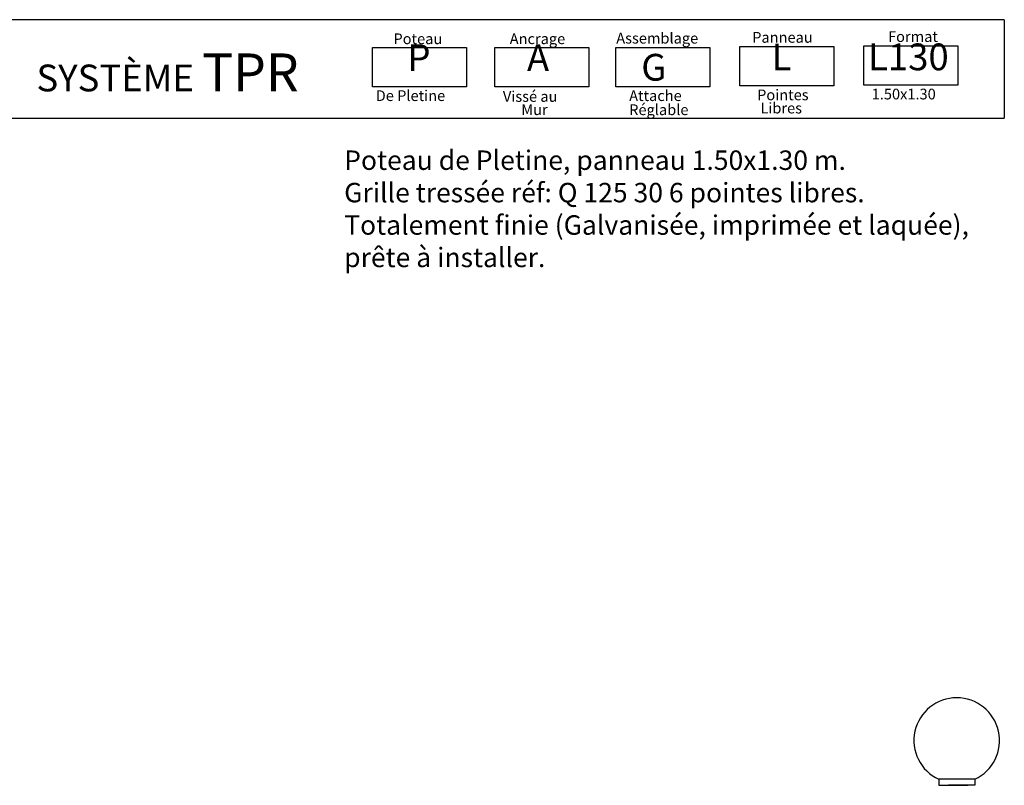
# Model space of a CAD drawing. Units: millimetres. Extents: x 223.6 to 238.9, y 154.4 to 164.4.
# Drawn here: x 232 to 238.3, y 159.4 to 164.3 of the extents above; entities that cross this region are included whole.
import ezdxf

# ---------------------------------------------------------------- set-up
doc = ezdxf.new("R2010")
doc.units = ezdxf.units.MM
doc.header["$LTSCALE"] = 0.005
doc.layers.add('CAJETIN', color=7, linetype='Continuous')
doc.layers.add('OBJETOS', color=7, linetype='Continuous')
doc.styles.add('ROMANS', font='romans.shx')

msp = doc.modelspace()

# ---------------------------------------------------------------- linework, layer by layer
at = {"layer": 'CAJETIN'}
for p, q in [((238.3135, 164.3172), (227.2442, 164.3172)), ((227.2442, 163.681), (238.3135, 163.681))]:
    msp.add_line(p, q, dxfattribs=at)
msp.add_lwpolyline([(238.3135, 164.3172), (238.3135, 163.681)], dxfattribs=at)
at = {"layer": 'CAJETIN', "color": 8}
for points in [[(236.6074, 164.1434), (237.2138, 164.1434), (237.2138, 163.89), (236.6074, 163.89)], [(237.4068, 164.1485), (238.0133, 164.1485), (238.0133, 163.8952), (237.4068, 163.8952)], [(234.2384, 164.1382), (234.8448, 164.1382), (234.8448, 163.8848), (234.2384, 163.8848)], [(235.0261, 164.1382), (235.6325, 164.1382), (235.6325, 163.8848), (235.0261, 163.8848)], [(235.808, 164.1382), (236.4144, 164.1382), (236.4144, 163.8848), (235.808, 163.8848)]]:
    msp.add_lwpolyline(points, close=True, dxfattribs=at)
at = {"layer": 'OBJETOS', "linetype": 'ByBlock'}
for p, q in [((238.1225, 159.4169), (237.8904, 159.4169)), ((237.8904, 159.4169), (237.8904, 159.3781)), ((238.1225, 159.4169), (238.1225, 159.3781)), ((237.8904, 159.3781), (238.0605, 159.3781)), ((237.9353, 159.3781), (238.0776, 159.3781)), ((238.1225, 159.3781), (237.9524, 159.3781))]:
    msp.add_line(p, q, dxfattribs=at)
msp.add_arc((238.0065, 159.6673), 0.276, 294.86997, 245.13003, dxfattribs=at)

# ---------------------------------------------------------------- texts
at = {"style": 'ROMANS'}
for s, p in [('Poteau', (234.3724, 164.1596)), ('Ancrage', (235.1226, 164.1596)), ('Assemblage', (235.8099, 164.1634)), ('Panneau', (236.6869, 164.1686)), ('Format', (237.5633, 164.1737)), ('De Pletine', (234.258, 163.7925)), ('Vissé au', (235.0786, 163.7874)), ('Attache', (235.8933, 163.7925)), ('Pointes', (236.7186, 163.7977)), ('1.50x1.30', (237.4579, 163.8029)), ('Mur', (235.1971, 163.7021)), ('Réglable', (235.8933, 163.7017)), ('Libres', (236.7399, 163.7124))]:
    msp.add_text(s, height=0.06912, dxfattribs=at).set_placement(p)
at = {"layer": 'CAJETIN', "color": 2, "width": 11.9143, "attachment_point": 1, "style": 'ROMANS'}
for s, insert, char_height in [('{\\fArial|b1|i0|c0|p34;P\\H1.417x; \\H0.7057x;   }', (234.4625, 164.1584), 0.172728), ('{\\fArial|b1|i0|c0|p34;A\\H1.417x; \\H0.7057x;   }', (235.2338, 164.1584), 0.172736), ('{\\fArial|b1|i0|c0|p34; L\\H1.417x; \\H0.7057x;   }', (236.7588, 164.1635), 0.172736), ('{\\fArial|b1|i0|c0|p34; L130\\H1.417x; \\H0.7057x;   }', (237.3818, 164.1638), 0.172728), ('{\\fArial|b1|i0|c0|p34; SYSTÈME \\H1.417x;TPR    \\H0.7057x;   }', (232.0164, 164.0996), 0.17274), ('{\\fArial|b1|i0|c0|p34; G}', (235.9185, 164.0966), 0.17274)]:
    msp.add_mtext(s, dxfattribs=dict(at, insert=insert, char_height=char_height))
at = {"layer": 'CAJETIN', "color": 5, "insert": (234.0546, 163.4736), "char_height": 0.12544, "width": 55.7906, "attachment_point": 1, "style": 'ROMANS'}
msp.add_mtext('{\\fTahoma|b0|i0|c0|p34;Poteau de Pletine, panneau 1.50x1.30 m. \\PGrille tressée réf: Q 125 30 6 pointes libres.\\PTotalement finie (Galvanisée, imprimée et laquée),\\Pprête à installer.}', dxfattribs=at)

doc.saveas('drawing.dxf')
